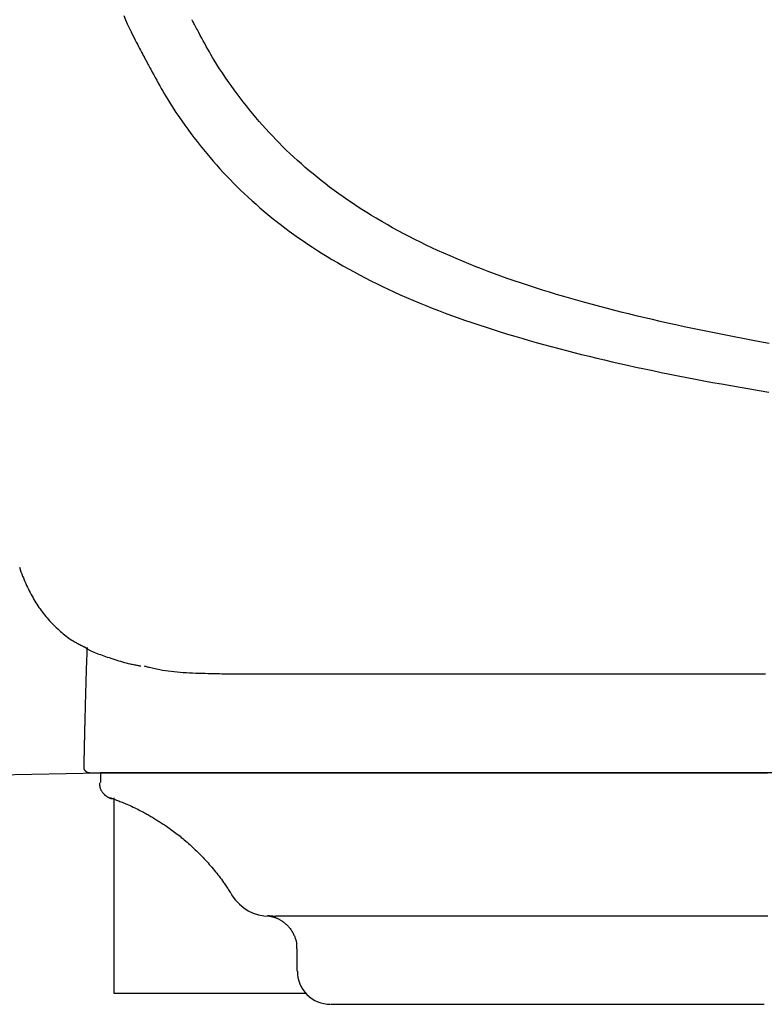
# Model space of a CAD drawing. Extents: x 0 to 2000, y 12 to 2915.
# Drawn here: x 1422 to 1490, y 978 to 1067 of the extents above; entities that cross this region are included whole.
import ezdxf

# ---------------------------------------------------------------- set-up
doc = ezdxf.new("R2010")
doc.units = 0
doc.layers.get('0').update_dxf_attribs({"linetype": 'CONTINUOUS'})
doc.layers.get('DEFPOINTS').update_dxf_attribs({"linetype": 'CONTINUOUS'})
doc.layers.add('便器', color=7, linetype='CONTINUOUS')
doc.layers.add('便座', color=7, linetype='CONTINUOUS')
doc.styles.add('EXCADDIM1', font='monotxt', dxfattribs={"width": 0.84, "bigfont": 'extfont'})
doc.styles.get("Standard").update_dxf_attribs({"font": 'monotxt', "bigfont": 'extfont'})
doc.dimstyles.new('ISO-25', dxfattribs={"dimtxt": 2.5, "dimasz": 2.5, "dimexe": 1.25, "dimexo": 0.625, "dimtad": 1, "dimtxsty": 'STANDARD', "dimcen": 2.5, "dimazin": 3, "dimtfac": 1, "dimtmove": 0, "dimatfit": 3})

# ---------------------------------------------------------------- blocks, each defined once
blk = doc.blocks.new('EX_NORM')
at = {"color": 0, "linetype": 'CONTINUOUS'}
for q in [(-1, 0.1667), (-1, 0), (-1, -0.1667)]:
    blk.add_line((0, 0), q, dxfattribs=at)
blk = doc.blocks.new('*D21')
at = {"layer": 'DEFPOINTS', "color": 0}
for p in [(1823.692, 1604.782), (1422.694, 995.959), (1823.692, 995.959)]:
    blk.add_point(p, dxfattribs=at)
at = {"layer": '便器', "color": 3, "linetype": 'CONTINUOUS'}
for p, q in [((1422.694, 1124.227), (1422.694, 1614.782)), ((1823.692, 1124.227), (1823.692, 1614.782)), ((1452.694, 1604.782), (1793.692, 1604.782))]:
    blk.add_line(p, q, dxfattribs=at)
at = {"layer": '便器', "color": 3, "xscale": 30, "yscale": 30, "zscale": 30, "rotation": 180}
blk.add_blockref('EX_NORM', (1422.694, 1604.782), dxfattribs=at)
at = {"layer": '便器', "color": 3, "xscale": 30, "yscale": 30, "zscale": 30}
blk.add_blockref('EX_NORM', (1823.692, 1604.782), dxfattribs=at)
at = {"layer": '便器', "color": 2, "insert": (1623.193, 1628.282), "char_height": 40, "attachment_point": 5, "style": 'EXCADDIM1'}
blk.add_mtext('400', dxfattribs=at)

msp = doc.modelspace()

# ---------------------------------------------------------------- linework, layer by layer
at = {"layer": '便座', "color": 6, "linetype": 'CONTINUOUS'}
for p, q in [((1404.78, 998.524), (1429.789, 999.001)), ((1429.789, 999.001), (1429.789, 998.124)), ((1431, 996.755), (1431, 980.225)), ((1447.609, 983.05), (1447.609, 981.021)), ((1431, 980.225), (1431, 979.001)), ((1431, 979.001), (1433, 979.001)), ((1433, 979.001), (1448.422, 979.001))]:
    msp.add_line(p, q, dxfattribs=at)
at = {"layer": '便座', "color": 6, "linetype": 'CONTINUOUS', "flags": 128}
for points in [[(1431.909, 1067.74), (1432.067, 1067.372), (1432.228, 1067.006), (1432.394, 1066.644), (1432.563, 1066.285), (1432.735, 1065.929), (1432.836, 1065.727), (1432.937, 1065.527), (1433.037, 1065.331), (1433.137, 1065.138), (1433.235, 1064.951), (1433.33, 1064.77), (1433.423, 1064.597), (1433.511, 1064.431), (1433.595, 1064.275), (1433.674, 1064.13), (1433.747, 1063.996), (1433.763, 1063.966), (1433.779, 1063.937), (1433.793, 1063.909), (1433.807, 1063.884), (1433.82, 1063.86), (1433.831, 1063.84), (1433.841, 1063.822), (1433.849, 1063.807), (1433.855, 1063.796), (1433.858, 1063.79), (1433.86, 1063.787)], [(1490.46, 1037.995), (1489.619, 1038.147), (1488.843, 1038.289), (1488.071, 1038.434), (1487.302, 1038.58), (1486.537, 1038.729), (1485.774, 1038.879), (1485.015, 1039.032), (1484.258, 1039.188), (1483.504, 1039.346), (1482.752, 1039.506), (1482.002, 1039.669), (1481.254, 1039.835), (1480.568, 1039.991), (1479.884, 1040.148), (1479.2, 1040.309), (1478.518, 1040.472), (1477.836, 1040.638), (1477.155, 1040.807), (1476.475, 1040.979), (1475.795, 1041.155), (1475.115, 1041.334), (1474.435, 1041.517), (1473.756, 1041.703), (1473.112, 1041.883), (1472.468, 1042.067), (1471.824, 1042.254), (1471.181, 1042.445), (1470.539, 1042.639), (1469.897, 1042.838), (1469.257, 1043.041), (1468.617, 1043.248), (1467.98, 1043.459), (1467.343, 1043.675), (1466.709, 1043.895), (1466.124, 1044.104), (1465.54, 1044.316), (1464.959, 1044.532), (1464.379, 1044.753), (1463.801, 1044.979), (1463.225, 1045.209), (1462.651, 1045.444), (1462.079, 1045.685), (1461.51, 1045.93), (1460.942, 1046.18), (1460.377, 1046.436), (1459.859, 1046.677), (1459.343, 1046.922), (1458.829, 1047.172), (1458.318, 1047.427), (1457.809, 1047.687), (1457.303, 1047.951), (1456.8, 1048.221), (1456.3, 1048.495), (1455.803, 1048.774), (1455.31, 1049.058), (1454.821, 1049.347), (1454.383, 1049.612), (1453.948, 1049.88), (1453.516, 1050.153), (1453.088, 1050.43), (1452.662, 1050.712), (1452.241, 1050.998), (1451.822, 1051.288), (1451.407, 1051.582), (1450.995, 1051.882), (1450.587, 1052.185), (1450.183, 1052.494), (1449.814, 1052.781), (1449.448, 1053.073), (1449.086, 1053.368), (1448.727, 1053.668), (1448.371, 1053.971), (1448.019, 1054.278), (1447.67, 1054.589), (1447.325, 1054.905), (1446.983, 1055.224), (1446.645, 1055.546), (1446.312, 1055.873), (1446.001, 1056.184), (1445.694, 1056.499), (1445.39, 1056.818), (1445.088, 1057.141), (1444.789, 1057.469), (1444.491, 1057.802), (1444.196, 1058.14), (1443.902, 1058.484), (1443.61, 1058.834), (1443.318, 1059.19), (1443.027, 1059.553), (1442.746, 1059.912), (1442.466, 1060.276), (1442.187, 1060.645), (1441.912, 1061.019), (1441.639, 1061.396), (1441.371, 1061.776), (1441.108, 1062.159), (1440.85, 1062.543), (1440.599, 1062.928), (1440.355, 1063.312), (1440.119, 1063.696), (1439.968, 1063.948), (1439.82, 1064.2), (1439.675, 1064.451), (1439.533, 1064.702), (1439.394, 1064.953), (1439.256, 1065.203), (1439.12, 1065.453), (1438.986, 1065.703), (1438.852, 1065.953), (1438.719, 1066.203), (1438.586, 1066.453), (1438.519, 1066.578), (1438.454, 1066.701), (1438.391, 1066.82), (1438.331, 1066.933), (1438.276, 1067.037), (1438.226, 1067.131), (1438.182, 1067.213), (1438.147, 1067.28), (1438.12, 1067.331), (1438.103, 1067.363), (1438.097, 1067.374)], [(1433.86, 1063.787), (1433.866, 1063.776), (1433.883, 1063.745), (1433.91, 1063.695), (1433.945, 1063.628), (1433.989, 1063.547), (1434.039, 1063.454), (1434.095, 1063.35), (1434.155, 1063.238), (1434.219, 1063.12), (1434.285, 1062.998), (1434.351, 1062.874), (1434.486, 1062.624), (1434.62, 1062.375), (1434.756, 1062.126), (1434.892, 1061.876), (1435.029, 1061.627), (1435.168, 1061.377), (1435.309, 1061.127), (1435.452, 1060.877), (1435.598, 1060.626), (1435.747, 1060.375), (1435.9, 1060.123), (1436.139, 1059.738), (1436.386, 1059.352), (1436.64, 1058.965), (1436.901, 1058.58), (1437.167, 1058.195), (1437.439, 1057.813), (1437.714, 1057.434), (1437.993, 1057.058), (1438.274, 1056.687), (1438.557, 1056.32), (1438.841, 1055.96), (1439.137, 1055.592), (1439.433, 1055.232), (1439.73, 1054.878), (1440.028, 1054.529), (1440.327, 1054.187), (1440.629, 1053.85), (1440.933, 1053.518), (1441.239, 1053.19), (1441.547, 1052.867), (1441.859, 1052.549), (1442.173, 1052.234), (1442.512, 1051.902), (1442.854, 1051.575), (1443.2, 1051.251), (1443.55, 1050.932), (1443.904, 1050.616), (1444.261, 1050.305), (1444.621, 1049.997), (1444.985, 1049.693), (1445.352, 1049.394), (1445.723, 1049.098), (1446.096, 1048.806), (1446.506, 1048.494), (1446.92, 1048.186), (1447.337, 1047.882), (1447.757, 1047.584), (1448.181, 1047.289), (1448.608, 1047), (1449.039, 1046.714), (1449.473, 1046.433), (1449.91, 1046.157), (1450.35, 1045.884), (1450.794, 1045.616), (1451.289, 1045.323), (1451.789, 1045.035), (1452.291, 1044.753), (1452.797, 1044.475), (1453.307, 1044.203), (1453.819, 1043.935), (1454.334, 1043.672), (1454.851, 1043.414), (1455.372, 1043.162), (1455.894, 1042.914), (1456.419, 1042.671), (1456.991, 1042.412), (1457.566, 1042.159), (1458.144, 1041.911), (1458.723, 1041.668), (1459.305, 1041.431), (1459.888, 1041.199), (1460.474, 1040.971), (1461.062, 1040.749), (1461.652, 1040.53), (1462.243, 1040.317), (1462.837, 1040.107), (1463.481, 1039.885), (1464.126, 1039.668), (1464.774, 1039.455), (1465.423, 1039.246), (1466.073, 1039.042), (1466.725, 1038.842), (1467.377, 1038.646), (1468.03, 1038.454), (1468.683, 1038.265), (1469.337, 1038.081), (1469.991, 1037.899), (1470.682, 1037.711), (1471.374, 1037.527), (1472.065, 1037.346), (1472.757, 1037.169), (1473.449, 1036.995), (1474.142, 1036.825), (1474.835, 1036.657), (1475.53, 1036.492), (1476.225, 1036.33), (1476.921, 1036.171), (1477.619, 1036.015), (1478.38, 1035.847), (1479.143, 1035.683), (1479.908, 1035.521), (1480.675, 1035.362), (1481.445, 1035.205), (1482.218, 1035.051), (1482.993, 1034.899), (1483.772, 1034.749), (1484.553, 1034.601), (1485.339, 1034.456), (1486.128, 1034.312), (1486.984, 1034.159), (1487.843, 1034.008), (1488.705, 1033.86), (1489.568, 1033.714), (1490.433, 1033.57)], [(1422.436, 1017.67), (1422.506, 1017.469), (1422.577, 1017.271), (1422.651, 1017.074), (1422.727, 1016.878), (1422.796, 1016.706), (1422.866, 1016.535), (1422.939, 1016.365), (1423.013, 1016.196), (1423.089, 1016.028), (1423.167, 1015.861), (1423.247, 1015.695), (1423.329, 1015.53), (1423.413, 1015.366), (1423.499, 1015.204), (1423.588, 1015.042), (1423.671, 1014.895), (1423.755, 1014.748), (1423.842, 1014.603), (1423.931, 1014.458), (1424.022, 1014.315), (1424.115, 1014.172), (1424.21, 1014.031), (1424.308, 1013.891), (1424.407, 1013.752), (1424.51, 1013.614), (1424.615, 1013.477), (1424.72, 1013.343), (1424.828, 1013.211), (1424.939, 1013.08), (1425.052, 1012.95), (1425.167, 1012.821), (1425.285, 1012.693), (1425.406, 1012.566), (1425.529, 1012.441), (1425.654, 1012.316), (1425.782, 1012.192), (1425.913, 1012.07), (1426.033, 1011.961), (1426.155, 1011.853), (1426.279, 1011.746), (1426.404, 1011.641), (1426.531, 1011.538), (1426.66, 1011.438), (1426.79, 1011.34), (1426.921, 1011.245), (1427.053, 1011.153), (1427.186, 1011.065), (1427.32, 1010.981), (1427.405, 1010.929), (1427.491, 1010.879), (1427.576, 1010.831), (1427.661, 1010.784), (1427.746, 1010.738), (1427.831, 1010.694), (1427.915, 1010.65), (1427.998, 1010.608), (1428.081, 1010.566), (1428.162, 1010.525), (1428.242, 1010.485), (1428.275, 1010.469), (1428.308, 1010.453), (1428.339, 1010.437), (1428.368, 1010.423), (1428.395, 1010.409), (1428.419, 1010.397), (1428.44, 1010.387), (1428.458, 1010.378), (1428.47, 1010.372), (1428.479, 1010.368), (1428.481, 1010.366)], [(1428.435, 1005.209), (1428.436, 1005.222), (1428.437, 1005.26), (1428.438, 1005.319), (1428.44, 1005.399), (1428.443, 1005.495), (1428.446, 1005.605), (1428.449, 1005.726), (1428.452, 1005.856), (1428.456, 1005.993), (1428.46, 1006.133), (1428.463, 1006.274), (1428.468, 1006.461), (1428.473, 1006.645), (1428.478, 1006.827), (1428.483, 1007.008), (1428.488, 1007.188), (1428.493, 1007.368), (1428.499, 1007.549), (1428.504, 1007.73), (1428.51, 1007.914), (1428.516, 1008.099), (1428.522, 1008.287), (1428.529, 1008.478), (1428.536, 1008.671), (1428.544, 1008.864), (1428.551, 1009.054), (1428.558, 1009.241), (1428.566, 1009.422), (1428.573, 1009.596), (1428.579, 1009.76), (1428.586, 1009.914), (1428.592, 1010.054), (1428.597, 1010.18), (1428.598, 1010.209), (1428.599, 1010.237), (1428.6, 1010.263), (1428.601, 1010.288), (1428.602, 1010.31), (1428.603, 1010.329), (1428.604, 1010.346), (1428.604, 1010.359), (1428.605, 1010.369), (1428.605, 1010.375), (1428.605, 1010.377)], [(1428.473, 1010.34), (1428.473, 1010.34), (1428.473, 1010.34), (1428.473, 1010.34), (1428.473, 1010.34), (1428.473, 1010.34), (1428.473, 1010.34), (1428.474, 1010.34), (1428.474, 1010.34), (1428.474, 1010.34), (1428.474, 1010.339), (1428.474, 1010.339), (1428.486, 1010.333), (1428.505, 1010.322), (1428.532, 1010.307), (1428.566, 1010.288), (1428.605, 1010.266), (1428.65, 1010.242), (1428.7, 1010.215), (1428.753, 1010.187), (1428.809, 1010.158), (1428.868, 1010.128), (1428.929, 1010.098), (1429.062, 1010.036), (1429.199, 1009.974), (1429.34, 1009.915), (1429.485, 1009.856), (1429.634, 1009.798), (1429.785, 1009.742), (1429.938, 1009.686), (1430.094, 1009.631), (1430.251, 1009.576), (1430.409, 1009.522), (1430.568, 1009.469), (1430.742, 1009.41), (1430.916, 1009.353), (1431.091, 1009.296), (1431.265, 1009.241), (1431.439, 1009.186), (1431.613, 1009.134), (1431.786, 1009.083), (1431.959, 1009.035), (1432.13, 1008.989), (1432.301, 1008.946), (1432.471, 1008.905), (1432.574, 1008.882), (1432.675, 1008.861), (1432.775, 1008.84), (1432.871, 1008.821), (1432.964, 1008.803), (1433.052, 1008.787), (1433.135, 1008.772), (1433.211, 1008.758), (1433.281, 1008.746), (1433.342, 1008.736), (1433.395, 1008.727), (1433.402, 1008.726), (1433.41, 1008.725), (1433.417, 1008.723), (1433.423, 1008.722), (1433.429, 1008.721), (1433.434, 1008.721), (1433.438, 1008.72), (1433.442, 1008.719), (1433.445, 1008.719), (1433.446, 1008.718), (1433.447, 1008.718)], [(1433.789, 1008.71), (1433.79, 1008.709), (1433.793, 1008.709), (1433.797, 1008.708), (1433.803, 1008.706), (1433.81, 1008.704), (1433.818, 1008.702), (1433.828, 1008.699), (1433.838, 1008.697), (1433.849, 1008.694), (1433.861, 1008.69), (1433.874, 1008.687), (1433.951, 1008.667), (1434.039, 1008.643), (1434.137, 1008.618), (1434.244, 1008.59), (1434.359, 1008.561), (1434.482, 1008.532), (1434.61, 1008.501), (1434.744, 1008.47), (1434.883, 1008.44), (1435.025, 1008.411), (1435.169, 1008.382), (1435.422, 1008.337), (1435.679, 1008.297), (1435.94, 1008.26), (1436.205, 1008.228), (1436.474, 1008.199), (1436.746, 1008.174), (1437.022, 1008.151), (1437.301, 1008.131), (1437.583, 1008.114), (1437.867, 1008.098), (1438.155, 1008.085), (1438.439, 1008.073), (1438.724, 1008.062), (1439.007, 1008.053), (1439.288, 1008.045), (1439.564, 1008.037), (1439.834, 1008.031), (1440.096, 1008.025), (1440.348, 1008.02), (1440.588, 1008.016), (1440.816, 1008.012), (1441.028, 1008.009), (1441.095, 1008.008), (1441.159, 1008.007), (1441.22, 1008.006), (1441.276, 1008.005), (1441.328, 1008.004), (1441.374, 1008.003), (1441.413, 1008.003), (1441.445, 1008.002), (1441.469, 1008.002), (1441.484, 1008.001), (1441.489, 1008.001)], [(1441.489, 1008.001), (1441.502, 1008.001), (1441.538, 1008.001), (1441.596, 1008.001), (1441.673, 1008.001), (1441.767, 1008.001), (1441.874, 1008.001), (1441.993, 1008.001), (1442.121, 1008.001), (1442.256, 1008.001), (1442.395, 1008.001), (1442.536, 1008.001), (1442.816, 1008.001), (1443.094, 1008.001), (1443.371, 1008.001), (1443.646, 1008.001), (1443.92, 1008.001), (1444.194, 1008.001), (1444.469, 1008.001), (1444.745, 1008.001), (1445.022, 1008.001), (1445.301, 1008.001), (1445.584, 1008.001), (1446.091, 1008.001), (1446.608, 1008.001), (1447.132, 1008.001), (1447.662, 1008.001), (1448.198, 1008.001), (1448.737, 1008.001), (1449.278, 1008.001), (1449.82, 1008.001), (1450.361, 1008.001), (1450.901, 1008.001), (1451.437, 1008.001), (1452.069, 1008.001), (1452.696, 1008.001), (1453.317, 1008.001), (1453.934, 1008.001), (1454.547, 1008.001), (1455.156, 1008.001), (1455.763, 1008.001), (1456.368, 1008.001), (1456.971, 1008.001), (1457.574, 1008.001), (1458.177, 1008.001), (1458.905, 1008.001), (1459.634, 1008.001), (1460.365, 1008.001), (1461.096, 1008.001), (1461.828, 1008.001), (1462.561, 1008.001), (1463.295, 1008.001), (1464.031, 1008.001), (1464.767, 1008.001), (1465.505, 1008.001), (1466.245, 1008.001), (1467.131, 1008.001), (1468.019, 1008.001), (1468.908, 1008.001), (1469.8, 1008.001), (1470.693, 1008.001), (1471.588, 1008.001), (1472.485, 1008.001), (1473.383, 1008.001), (1474.282, 1008.001), (1475.182, 1008.001), (1476.084, 1008.001), (1477.085, 1008.001), (1478.088, 1008.001), (1479.091, 1008.001), (1480.095, 1008.001), (1481.099, 1008.001), (1482.102, 1008.001), (1483.106, 1008.001), (1484.108, 1008.001), (1485.11, 1008.001), (1486.111, 1008.001), (1487.11, 1008.001), (1488.119, 1008.001), (1489.126, 1008.001), (1490.131, 1008.001)], [(1428.357, 1002.016), (1428.357, 1002.02), (1428.358, 1002.032), (1428.358, 1002.052), (1428.359, 1002.078), (1428.36, 1002.11), (1428.36, 1002.147), (1428.361, 1002.189), (1428.362, 1002.234), (1428.363, 1002.281), (1428.365, 1002.331), (1428.366, 1002.382), (1428.368, 1002.487), (1428.371, 1002.593), (1428.373, 1002.701), (1428.376, 1002.811), (1428.378, 1002.923), (1428.381, 1003.036), (1428.384, 1003.15), (1428.386, 1003.264), (1428.389, 1003.38), (1428.392, 1003.496), (1428.395, 1003.612), (1428.398, 1003.728), (1428.401, 1003.844), (1428.403, 1003.959), (1428.406, 1004.074), (1428.409, 1004.188), (1428.412, 1004.301), (1428.415, 1004.412), (1428.418, 1004.523), (1428.42, 1004.631), (1428.423, 1004.737), (1428.426, 1004.842), (1428.427, 1004.893), (1428.429, 1004.943), (1428.43, 1004.991), (1428.431, 1005.036), (1428.432, 1005.077), (1428.433, 1005.114), (1428.434, 1005.146), (1428.434, 1005.172), (1428.435, 1005.192), (1428.435, 1005.204), (1428.435, 1005.209)], [(1428.304, 999.51), (1428.304, 999.511), (1428.304, 999.512), (1428.304, 999.514), (1428.304, 999.516), (1428.304, 999.519), (1428.304, 999.522), (1428.304, 999.526), (1428.304, 999.53), (1428.304, 999.534), (1428.304, 999.537), (1428.305, 999.541), (1428.305, 999.548), (1428.305, 999.554), (1428.305, 999.56), (1428.305, 999.565), (1428.305, 999.569), (1428.306, 999.573), (1428.306, 999.577), (1428.306, 999.581), (1428.306, 999.585), (1428.306, 999.588), (1428.306, 999.592), (1428.307, 999.634), (1428.308, 999.689), (1428.31, 999.757), (1428.312, 999.836), (1428.313, 999.923), (1428.315, 1000.018), (1428.317, 1000.119), (1428.32, 1000.223), (1428.322, 1000.33), (1428.324, 1000.438), (1428.326, 1000.544), (1428.328, 1000.644), (1428.33, 1000.741), (1428.332, 1000.836), (1428.334, 1000.93), (1428.336, 1001.023), (1428.338, 1001.115), (1428.34, 1001.206), (1428.342, 1001.296), (1428.344, 1001.387), (1428.346, 1001.477), (1428.348, 1001.568), (1428.349, 1001.629), (1428.35, 1001.688), (1428.352, 1001.746), (1428.353, 1001.8), (1428.354, 1001.851), (1428.355, 1001.897), (1428.356, 1001.937), (1428.356, 1001.97), (1428.357, 1001.995), (1428.357, 1002.01), (1428.357, 1002.016)], [(1428.804, 999.001), (1428.803, 999.001), (1428.801, 999.002), (1428.799, 999.002), (1428.795, 999.002), (1428.791, 999.003), (1428.786, 999.003), (1428.78, 999.004), (1428.774, 999.005), (1428.768, 999.005), (1428.761, 999.006), (1428.755, 999.007), (1428.745, 999.008), (1428.736, 999.009), (1428.726, 999.01), (1428.717, 999.011), (1428.708, 999.012), (1428.698, 999.014), (1428.689, 999.015), (1428.68, 999.017), (1428.671, 999.019), (1428.662, 999.021), (1428.653, 999.024), (1428.641, 999.028), (1428.628, 999.032), (1428.616, 999.037), (1428.604, 999.043), (1428.591, 999.048), (1428.579, 999.055), (1428.568, 999.061), (1428.556, 999.068), (1428.545, 999.074), (1428.534, 999.081), (1428.523, 999.088), (1428.515, 999.094), (1428.507, 999.099), (1428.5, 999.105), (1428.493, 999.11), (1428.485, 999.116), (1428.479, 999.121), (1428.472, 999.127), (1428.465, 999.133), (1428.459, 999.139), (1428.453, 999.145), (1428.447, 999.151), (1428.441, 999.157), (1428.435, 999.163), (1428.429, 999.17), (1428.423, 999.176), (1428.418, 999.183), (1428.412, 999.19), (1428.407, 999.197), (1428.402, 999.205), (1428.396, 999.212), (1428.391, 999.22), (1428.386, 999.228), (1428.379, 999.239), (1428.372, 999.25), (1428.365, 999.261), (1428.359, 999.273), (1428.353, 999.285), (1428.347, 999.297), (1428.341, 999.309), (1428.336, 999.322), (1428.332, 999.334), (1428.327, 999.347), (1428.323, 999.359), (1428.321, 999.368), (1428.319, 999.377), (1428.317, 999.387), (1428.316, 999.396), (1428.314, 999.405), (1428.313, 999.414), (1428.312, 999.423), (1428.311, 999.433), (1428.31, 999.442), (1428.309, 999.452), (1428.308, 999.461), (1428.307, 999.468), (1428.307, 999.474), (1428.306, 999.481), (1428.306, 999.486), (1428.305, 999.492), (1428.305, 999.497), (1428.304, 999.501), (1428.304, 999.505), (1428.304, 999.508), (1428.304, 999.509), (1428.304, 999.51)], [(1428.804, 999.001), (1428.804, 999.001), (1428.804, 999.001), (1428.804, 999.001), (1428.804, 999.001), (1428.804, 999.001), (1428.804, 999.001), (1428.804, 999.001), (1428.804, 999.001), (1428.804, 999.001), (1428.804, 999.001), (1428.804, 999.001), (1428.804, 999.001), (1428.804, 999.001), (1428.804, 999.001), (1428.804, 999.001), (1428.804, 999.001), (1428.805, 999.001), (1428.805, 999.001), (1428.805, 999.001), (1428.805, 999.001), (1428.805, 999.001), (1428.805, 999.001), (1428.808, 999.001), (1428.815, 999.001), (1428.827, 999.001), (1428.842, 999.001), (1428.861, 999.001), (1428.882, 999.001), (1428.905, 999.001), (1428.931, 999.001), (1428.958, 999.001), (1428.985, 999.001), (1429.014, 999.001), (1429.085, 999.001), (1429.158, 999.001), (1429.231, 999.001), (1429.304, 999.001), (1429.378, 999.001), (1429.453, 999.001), (1429.528, 999.001), (1429.603, 999.001), (1429.679, 999.001), (1429.756, 999.001), (1429.832, 999.001), (1429.974, 999.001), (1430.118, 999.001), (1430.262, 999.001), (1430.406, 999.001), (1430.552, 999.001), (1430.698, 999.001), (1430.845, 999.001), (1430.993, 999.001), (1431.141, 999.001), (1431.29, 999.001), (1431.439, 999.001), (1431.67, 999.001), (1431.902, 999.001), (1432.135, 999.001), (1432.369, 999.001), (1432.603, 999.001), (1432.839, 999.001), (1433.075, 999.001), (1433.312, 999.001), (1433.55, 999.001), (1433.788, 999.001), (1434.026, 999.001), (1434.332, 999.001), (1434.639, 999.001), (1434.946, 999.001), (1435.254, 999.001), (1435.562, 999.001), (1435.87, 999.001), (1436.178, 999.001), (1436.486, 999.001), (1436.794, 999.001), (1437.101, 999.001), (1437.409, 999.001), (1437.751, 999.001), (1438.092, 999.001), (1438.432, 999.001), (1438.772, 999.001), (1439.111, 999.001), (1439.448, 999.001), (1439.784, 999.001), (1440.118, 999.001), (1440.451, 999.001), (1440.782, 999.001), (1441.11, 999.001), (1441.441, 999.001), (1441.771, 999.001), (1442.098, 999.001), (1442.424, 999.001), (1442.749, 999.001), (1443.073, 999.001), (1443.397, 999.001), (1443.72, 999.001), (1444.043, 999.001), (1444.367, 999.001), (1444.691, 999.001), (1445.073, 999.001), (1445.456, 999.001), (1445.84, 999.001), (1446.225, 999.001), (1446.611, 999.001), (1446.998, 999.001), (1447.386, 999.001), (1447.774, 999.001), (1448.163, 999.001), (1448.552, 999.001), (1448.941, 999.001), (1449.407, 999.001), (1449.873, 999.001), (1450.339, 999.001), (1450.807, 999.001), (1451.275, 999.001), (1451.743, 999.001), (1452.213, 999.001), (1452.684, 999.001), (1453.156, 999.001), (1453.629, 999.001), (1454.104, 999.001), (1454.676, 999.001), (1455.25, 999.001), (1455.826, 999.001), (1456.403, 999.001), (1456.981, 999.001), (1457.56, 999.001), (1458.14, 999.001), (1458.72, 999.001), (1459.3, 999.001), (1459.879, 999.001), (1460.458, 999.001), (1461.081, 999.001), (1461.702, 999.001), (1462.323, 999.001), (1462.943, 999.001), (1463.563, 999.001), (1464.181, 999.001), (1464.8, 999.001), (1465.418, 999.001), (1466.036, 999.001), (1466.653, 999.001), (1467.271, 999.001), (1467.914, 999.001), (1468.557, 999.001), (1469.199, 999.001), (1469.841, 999.001), (1470.482, 999.001), (1471.122, 999.001), (1471.761, 999.001), (1472.398, 999.001), (1473.033, 999.001), (1473.666, 999.001), (1474.297, 999.001), (1474.925, 999.001), (1475.552, 999.001), (1476.176, 999.001), (1476.8, 999.001), (1477.422, 999.001), (1478.043, 999.001), (1478.665, 999.001), (1479.286, 999.001), (1479.908, 999.001), (1480.531, 999.001), (1481.156, 999.001), (1481.844, 999.001), (1482.534, 999.001), (1483.227, 999.001), (1483.92, 999.001), (1484.616, 999.001), (1485.312, 999.001), (1486.009, 999.001), (1486.707, 999.001), (1487.406, 999.001), (1488.105, 999.001), (1488.804, 999.001), (1489.568, 999.001), (1490.331, 999.001)], [(1490.742, 999.001), (1489.832, 999.001), (1488.922, 999.001), (1488.013, 999.001), (1487.186, 999.001), (1486.358, 999.001), (1485.531, 999.001), (1484.703, 999.001), (1483.876, 999.001), (1483.049, 999.001), (1482.221, 999.001), (1481.394, 999.001), (1480.567, 999.001), (1479.74, 999.001), (1478.913, 999.001), (1478.171, 999.001), (1477.43, 999.001), (1476.689, 999.001), (1475.949, 999.001), (1475.208, 999.001), (1474.468, 999.001), (1473.728, 999.001), (1472.988, 999.001), (1472.249, 999.001), (1471.51, 999.001), (1470.771, 999.001), (1470.12, 999.001), (1469.47, 999.001), (1468.819, 999.001), (1468.169, 999.001), (1467.519, 999.001), (1466.869, 999.001), (1466.22, 999.001), (1465.57, 999.001), (1464.92, 999.001), (1464.271, 999.001), (1463.621, 999.001), (1463.047, 999.001), (1462.473, 999.001), (1461.898, 999.001), (1461.324, 999.001), (1460.749, 999.001), (1460.174, 999.001), (1459.599, 999.001), (1459.023, 999.001), (1458.447, 999.001), (1457.87, 999.001), (1457.293, 999.001), (1456.786, 999.001), (1456.278, 999.001), (1455.771, 999.001), (1455.263, 999.001), (1454.755, 999.001), (1454.247, 999.001), (1453.739, 999.001), (1453.232, 999.001), (1452.725, 999.001), (1452.219, 999.001), (1451.713, 999.001), (1451.285, 999.001), (1450.858, 999.001), (1450.431, 999.001), (1450.005, 999.001), (1449.579, 999.001), (1449.153, 999.001), (1448.728, 999.001), (1448.304, 999.001), (1447.879, 999.001), (1447.456, 999.001), (1447.032, 999.001), (1446.673, 999.001), (1446.315, 999.001), (1445.957, 999.001), (1445.598, 999.001), (1445.24, 999.001), (1444.881, 999.001), (1444.522, 999.001), (1444.162, 999.001), (1443.802, 999.001), (1443.441, 999.001), (1443.079, 999.001), (1442.763, 999.001), (1442.445, 999.001), (1442.127, 999.001), (1441.809, 999.001), (1441.491, 999.001), (1441.172, 999.001), (1440.853, 999.001), (1440.534, 999.001), (1440.215, 999.001), (1439.896, 999.001), (1439.577, 999.001), (1439.312, 999.001), (1439.046, 999.001), (1438.781, 999.001), (1438.517, 999.001), (1438.252, 999.001), (1437.988, 999.001), (1437.725, 999.001), (1437.462, 999.001), (1437.199, 999.001), (1436.938, 999.001), (1436.676, 999.001), (1436.466, 999.001), (1436.256, 999.001), (1436.046, 999.001), (1435.836, 999.001), (1435.625, 999.001), (1435.415, 999.001), (1435.203, 999.001), (1434.991, 999.001), (1434.778, 999.001), (1434.564, 999.001), (1434.349, 999.001), (1434.166, 999.001), (1433.981, 999.001), (1433.797, 999.001), (1433.612, 999.001), (1433.427, 999.001), (1433.242, 999.001), (1433.057, 999.001), (1432.873, 999.001), (1432.69, 999.001), (1432.508, 999.001), (1432.327, 999.001), (1432.2, 999.001), (1432.075, 999.001), (1431.95, 999.001), (1431.824, 999.001), (1431.699, 999.001), (1431.574, 999.001), (1431.448, 999.001), (1431.321, 999.001), (1431.193, 999.001), (1431.064, 999.001), (1430.934, 999.001), (1430.843, 999.001), (1430.751, 999.001), (1430.66, 999.001), (1430.569, 999.001), (1430.479, 999.001), (1430.39, 999.001), (1430.303, 999.001), (1430.218, 999.001), (1430.135, 999.001), (1430.056, 999.001), (1429.979, 999.001), (1429.954, 999.001), (1429.929, 999.001), (1429.905, 999.001), (1429.884, 999.001), (1429.864, 999.001), (1429.846, 999.001), (1429.831, 999.001), (1429.819, 999.001), (1429.811, 999.001), (1429.807, 999.001), (1429.806, 999.001), (1429.806, 999.001), (1429.807, 999.001), (1429.807, 999.001), (1429.807, 999.001), (1429.807, 999.001), (1429.807, 999.001), (1429.807, 999.001), (1429.808, 999.001), (1429.808, 999.001), (1429.809, 999.001), (1429.809, 999.001), (1429.809, 999.001), (1429.809, 999.001), (1429.81, 999.001), (1429.81, 999.001), (1429.81, 999.001), (1429.81, 999.001), (1429.81, 999.001), (1429.81, 999.001), (1429.81, 999.001), (1429.81, 999.001), (1429.811, 999.001)], [(1429.688, 998.107), (1429.688, 998.106), (1429.689, 998.101), (1429.69, 998.093), (1429.691, 998.083), (1429.692, 998.071), (1429.694, 998.057), (1429.695, 998.042), (1429.697, 998.025), (1429.699, 998.007), (1429.701, 997.989), (1429.703, 997.97), (1429.707, 997.936), (1429.711, 997.901), (1429.715, 997.866), (1429.72, 997.831), (1429.725, 997.797), (1429.731, 997.762), (1429.738, 997.728), (1429.745, 997.693), (1429.754, 997.659), (1429.764, 997.625), (1429.775, 997.59), (1429.793, 997.544), (1429.813, 997.498), (1429.835, 997.453), (1429.86, 997.408), (1429.886, 997.364), (1429.914, 997.32), (1429.943, 997.278), (1429.974, 997.237), (1430.005, 997.197), (1430.037, 997.159), (1430.07, 997.122), (1430.094, 997.095), (1430.119, 997.069), (1430.144, 997.045), (1430.17, 997.021), (1430.195, 996.998), (1430.221, 996.975), (1430.248, 996.954), (1430.274, 996.933), (1430.301, 996.913), (1430.329, 996.893), (1430.357, 996.874), (1430.378, 996.861), (1430.399, 996.847), (1430.421, 996.834), (1430.443, 996.822), (1430.465, 996.809), (1430.487, 996.798), (1430.509, 996.786), (1430.532, 996.775), (1430.555, 996.764), (1430.578, 996.753), (1430.602, 996.743), (1430.616, 996.737), (1430.63, 996.732), (1430.644, 996.726), (1430.658, 996.721), (1430.672, 996.716), (1430.686, 996.711), (1430.699, 996.706), (1430.712, 996.702), (1430.725, 996.698), (1430.737, 996.694), (1430.748, 996.691), (1430.752, 996.69), (1430.755, 996.689), (1430.759, 996.688), (1430.762, 996.687), (1430.766, 996.687), (1430.769, 996.686), (1430.773, 996.685), (1430.776, 996.684), (1430.78, 996.683), (1430.784, 996.682), (1430.788, 996.681), (1430.79, 996.681), (1430.792, 996.68), (1430.794, 996.68), (1430.796, 996.679), (1430.797, 996.679), (1430.799, 996.678), (1430.8, 996.678), (1430.801, 996.678), (1430.802, 996.678), (1430.803, 996.678), (1430.803, 996.678)], [(1430.661, 996.753), (1430.665, 996.752), (1430.678, 996.747), (1430.698, 996.739), (1430.725, 996.73), (1430.757, 996.717), (1430.795, 996.704), (1430.836, 996.688), (1430.882, 996.671), (1430.929, 996.654), (1430.979, 996.635), (1431.03, 996.616), (1431.132, 996.578), (1431.235, 996.54), (1431.338, 996.501), (1431.443, 996.462), (1431.548, 996.422), (1431.653, 996.381), (1431.76, 996.34), (1431.866, 996.297), (1431.973, 996.254), (1432.081, 996.209), (1432.189, 996.164), (1432.33, 996.102), (1432.472, 996.039), (1432.614, 995.974), (1432.754, 995.908), (1432.894, 995.84), (1433.033, 995.772), (1433.17, 995.704), (1433.305, 995.635), (1433.438, 995.567), (1433.567, 995.499), (1433.694, 995.431), (1433.794, 995.377), (1433.893, 995.324), (1433.989, 995.271), (1434.083, 995.218), (1434.177, 995.165), (1434.269, 995.112), (1434.36, 995.06), (1434.45, 995.007), (1434.54, 994.954), (1434.629, 994.901), (1434.718, 994.847), (1434.814, 994.789), (1434.911, 994.729), (1435.007, 994.67), (1435.104, 994.609), (1435.2, 994.548), (1435.298, 994.485), (1435.395, 994.422), (1435.492, 994.358), (1435.59, 994.293), (1435.688, 994.227), (1435.786, 994.16), (1435.908, 994.076), (1436.031, 993.99), (1436.153, 993.903), (1436.276, 993.814), (1436.398, 993.724), (1436.521, 993.632), (1436.643, 993.539), (1436.765, 993.445), (1436.887, 993.35), (1437.008, 993.254), (1437.128, 993.157), (1437.259, 993.049), (1437.389, 992.941), (1437.518, 992.831), (1437.646, 992.72), (1437.774, 992.608), (1437.9, 992.496), (1438.025, 992.382), (1438.148, 992.268), (1438.271, 992.153), (1438.393, 992.037), (1438.513, 991.921), (1438.631, 991.804), (1438.748, 991.687), (1438.865, 991.569), (1438.98, 991.45), (1439.095, 991.329), (1439.209, 991.208), (1439.323, 991.084), (1439.437, 990.959), (1439.55, 990.833), (1439.664, 990.704), (1439.777, 990.573), (1439.89, 990.441), (1440.002, 990.308), (1440.114, 990.173), (1440.226, 990.036), (1440.336, 989.899), (1440.445, 989.761), (1440.553, 989.622), (1440.658, 989.484), (1440.761, 989.346), (1440.862, 989.208), (1440.959, 989.071), (1441.02, 988.984), (1441.079, 988.898), (1441.137, 988.812), (1441.195, 988.726), (1441.252, 988.64), (1441.308, 988.555), (1441.363, 988.469), (1441.419, 988.383), (1441.474, 988.297), (1441.53, 988.21), (1441.585, 988.124), (1441.614, 988.079), (1441.642, 988.035), (1441.669, 987.992), (1441.695, 987.951), (1441.719, 987.913), (1441.741, 987.88), (1441.76, 987.85), (1441.775, 987.826), (1441.787, 987.807), (1441.794, 987.796), (1441.797, 987.792)], [(1445.121, 986.023), (1445.12, 986.023), (1445.12, 986.023), (1445.12, 986.023), (1445.119, 986.023), (1445.119, 986.023), (1445.118, 986.023), (1445.117, 986.023), (1445.116, 986.023), (1445.115, 986.023), (1445.114, 986.023), (1445.112, 986.023), (1445.102, 986.024), (1445.089, 986.025), (1445.074, 986.026), (1445.057, 986.027), (1445.04, 986.028), (1445.023, 986.029), (1445.007, 986.03), (1444.991, 986.032), (1444.978, 986.033), (1444.967, 986.034), (1444.96, 986.035), (1444.958, 986.035), (1444.956, 986.036), (1444.956, 986.036), (1444.956, 986.036), (1444.958, 986.036), (1444.96, 986.037), (1444.963, 986.037), (1444.966, 986.037), (1444.971, 986.037), (1444.975, 986.037), (1444.98, 986.037), (1445.008, 986.037), (1445.043, 986.036), (1445.083, 986.034), (1445.128, 986.032), (1445.177, 986.03), (1445.229, 986.027), (1445.283, 986.025), (1445.338, 986.022), (1445.393, 986.019), (1445.447, 986.016), (1445.499, 986.013), (1445.527, 986.011), (1445.554, 986.009), (1445.58, 986.008), (1445.604, 986.006), (1445.626, 986.005), (1445.645, 986.004), (1445.662, 986.003), (1445.675, 986.002), (1445.685, 986.002), (1445.691, 986.001), (1445.693, 986.001)], [(1445.121, 986.018), (1445.12, 986.018), (1445.12, 986.018), (1445.12, 986.018), (1445.119, 986.018), (1445.119, 986.018), (1445.118, 986.018), (1445.117, 986.018), (1445.116, 986.018), (1445.115, 986.019), (1445.114, 986.019), (1445.113, 986.019), (1445.109, 986.019), (1445.104, 986.02), (1445.1, 986.02), (1445.095, 986.02), (1445.091, 986.021), (1445.086, 986.021), (1445.082, 986.022), (1445.078, 986.022), (1445.075, 986.022), (1445.072, 986.023), (1445.071, 986.023), (1445.07, 986.023), (1445.07, 986.023), (1445.07, 986.023), (1445.07, 986.023), (1445.071, 986.023), (1445.071, 986.023), (1445.072, 986.023), (1445.073, 986.023), (1445.074, 986.023), (1445.075, 986.023), (1445.077, 986.022), (1445.083, 986.022), (1445.09, 986.021), (1445.098, 986.02), (1445.107, 986.018), (1445.116, 986.017), (1445.126, 986.015), (1445.136, 986.013), (1445.147, 986.012), (1445.157, 986.01), (1445.167, 986.008), (1445.178, 986.006), (1445.192, 986.003), (1445.205, 986.001), (1445.218, 985.998), (1445.231, 985.996), (1445.244, 985.993), (1445.256, 985.99), (1445.268, 985.988), (1445.28, 985.985), (1445.292, 985.982), (1445.304, 985.98), (1445.316, 985.977), (1445.342, 985.97), (1445.369, 985.963), (1445.397, 985.956), (1445.425, 985.948), (1445.454, 985.94), (1445.483, 985.931), (1445.512, 985.922), (1445.541, 985.913), (1445.571, 985.903), (1445.6, 985.893), (1445.63, 985.883), (1445.677, 985.866), (1445.724, 985.848), (1445.771, 985.829), (1445.817, 985.809), (1445.863, 985.788), (1445.909, 985.767), (1445.955, 985.745), (1446, 985.721), (1446.045, 985.697), (1446.09, 985.672), (1446.135, 985.646), (1446.198, 985.608), (1446.261, 985.567), (1446.323, 985.525), (1446.384, 985.481), (1446.444, 985.435), (1446.504, 985.388), (1446.562, 985.339), (1446.62, 985.289), (1446.676, 985.237), (1446.731, 985.183), (1446.784, 985.129), (1446.841, 985.067), (1446.897, 985.003), (1446.95, 984.938), (1447.002, 984.871), (1447.052, 984.803), (1447.1, 984.733), (1447.147, 984.662), (1447.191, 984.589), (1447.234, 984.515), (1447.276, 984.439), (1447.315, 984.362), (1447.35, 984.291), (1447.382, 984.22), (1447.413, 984.147), (1447.442, 984.074), (1447.469, 984), (1447.494, 983.926), (1447.516, 983.852), (1447.535, 983.778), (1447.551, 983.704), (1447.564, 983.631), (1447.574, 983.559), (1447.578, 983.518), (1447.581, 983.477), (1447.583, 983.437), (1447.584, 983.397), (1447.585, 983.358), (1447.584, 983.32), (1447.584, 983.282), (1447.583, 983.244), (1447.582, 983.208), (1447.58, 983.172), (1447.579, 983.137), (1447.578, 983.125), (1447.578, 983.113), (1447.577, 983.102), (1447.577, 983.091), (1447.576, 983.081), (1447.576, 983.072), (1447.576, 983.064), (1447.576, 983.058), (1447.575, 983.053), (1447.575, 983.05), (1447.575, 983.049)], [(1490.344, 986.001), (1489.875, 986.001), (1489.403, 986.001), (1488.927, 986.001), (1488.448, 986.001), (1487.966, 986.001), (1487.48, 986.001), (1486.993, 986.001), (1486.502, 986.001), (1486.01, 986.001), (1485.516, 986.001), (1484.878, 986.001), (1484.238, 986.001), (1483.597, 986.001), (1482.957, 986.001), (1482.317, 986.001), (1481.68, 986.001), (1481.046, 986.001), (1480.416, 986.001), (1479.791, 986.001), (1479.173, 986.001), (1478.562, 986.001), (1478.025, 986.001), (1477.495, 986.001), (1476.969, 986.001), (1476.448, 986.001), (1475.931, 986.001), (1475.417, 986.001), (1474.905, 986.001), (1474.394, 986.001), (1473.885, 986.001), (1473.375, 986.001), (1472.865, 986.001), (1472.386, 986.001), (1471.905, 986.001), (1471.423, 986.001), (1470.941, 986.001), (1470.457, 986.001), (1469.974, 986.001), (1469.489, 986.001), (1469.005, 986.001), (1468.52, 986.001), (1468.034, 986.001), (1467.549, 986.001), (1467.098, 986.001), (1466.648, 986.001), (1466.198, 986.001), (1465.747, 986.001), (1465.297, 986.001), (1464.845, 986.001), (1464.394, 986.001), (1463.942, 986.001), (1463.49, 986.001), (1463.037, 986.001), (1462.584, 986.001), (1462.173, 986.001), (1461.762, 986.001), (1461.351, 986.001), (1460.94, 986.001), (1460.529, 986.001), (1460.118, 986.001), (1459.707, 986.001), (1459.297, 986.001), (1458.887, 986.001), (1458.477, 986.001), (1458.068, 986.001), (1457.725, 986.001), (1457.383, 986.001), (1457.041, 986.001), (1456.699, 986.001), (1456.358, 986.001), (1456.017, 986.001), (1455.677, 986.001), (1455.336, 986.001), (1454.996, 986.001), (1454.656, 986.001), (1454.316, 986.001), (1454.039, 986.001), (1453.762, 986.001), (1453.486, 986.001), (1453.209, 986.001), (1452.932, 986.001), (1452.655, 986.001), (1452.378, 986.001), (1452.1, 986.001), (1451.823, 986.001), (1451.545, 986.001), (1451.267, 986.001), (1451.05, 986.001), (1450.834, 986.001), (1450.617, 986.001), (1450.4, 986.001), (1450.184, 986.001), (1449.968, 986.001), (1449.752, 986.001), (1449.538, 986.001), (1449.324, 986.001), (1449.11, 986.001), (1448.898, 986.001), (1448.751, 986.001), (1448.604, 986.001), (1448.457, 986.001), (1448.311, 986.001), (1448.164, 986.001), (1448.016, 986.001), (1447.868, 986.001), (1447.719, 986.001), (1447.569, 986.001), (1447.418, 986.001), (1447.265, 986.001), (1447.16, 986.001), (1447.054, 986.001), (1446.949, 986.001), (1446.844, 986.001), (1446.741, 986.001), (1446.639, 986.001), (1446.539, 986.001), (1446.442, 986.001), (1446.348, 986.001), (1446.258, 986.001), (1446.172, 986.001), (1446.141, 986.001), (1446.111, 986.001), (1446.081, 986.001), (1446.051, 986.001), (1446.02, 986.001), (1445.99, 986.001), (1445.959, 986.001), (1445.928, 986.001), (1445.896, 986.001), (1445.862, 986.001), (1445.828, 986.001), (1445.811, 986.001), (1445.793, 986.001), (1445.776, 986.001), (1445.759, 986.001), (1445.744, 986.001), (1445.73, 986.001), (1445.718, 986.001), (1445.708, 986.001), (1445.7, 986.001), (1445.695, 986.001), (1445.693, 986.001)], [(1450.724, 978.001), (1450.724, 978.001), (1450.724, 978.001), (1450.724, 978.001), (1450.724, 978.001), (1450.723, 978.001), (1450.723, 978.001), (1450.723, 978.001), (1450.722, 978.001), (1450.722, 978.001), (1450.722, 978.001), (1450.721, 978.001), (1450.72, 978.001), (1450.719, 978.001), (1450.719, 978.001), (1450.718, 978.001), (1450.718, 978.001), (1450.717, 978.001), (1450.717, 978.001), (1450.717, 978.001), (1450.717, 978.001), (1450.717, 978.001), (1450.717, 978.001), (1450.719, 978.001), (1450.733, 978.001), (1450.755, 978.001), (1450.786, 978.001), (1450.824, 978.001), (1450.868, 978.001), (1450.918, 978.001), (1450.971, 978.001), (1451.026, 978.001), (1451.084, 978.001), (1451.142, 978.001), (1451.242, 978.001), (1451.34, 978.001), (1451.436, 978.001), (1451.532, 978.001), (1451.627, 978.001), (1451.72, 978.001), (1451.813, 978.001), (1451.906, 978.001), (1451.999, 978.001), (1452.091, 978.001), (1452.184, 978.001), (1452.34, 978.001), (1452.497, 978.001), (1452.655, 978.001), (1452.813, 978.001), (1452.973, 978.001), (1453.133, 978.001), (1453.293, 978.001), (1453.454, 978.001), (1453.615, 978.001), (1453.777, 978.001), (1453.939, 978.001), (1454.177, 978.001), (1454.415, 978.001), (1454.653, 978.001), (1454.892, 978.001), (1455.13, 978.001), (1455.368, 978.001), (1455.607, 978.001), (1455.845, 978.001), (1456.084, 978.001), (1456.322, 978.001), (1456.56, 978.001), (1456.881, 978.001), (1457.202, 978.001), (1457.523, 978.001), (1457.844, 978.001), (1458.165, 978.001), (1458.486, 978.001), (1458.808, 978.001), (1459.131, 978.001), (1459.454, 978.001), (1459.778, 978.001), (1460.103, 978.001), (1460.539, 978.001), (1460.977, 978.001), (1461.417, 978.001), (1461.859, 978.001), (1462.303, 978.001), (1462.749, 978.001), (1463.196, 978.001), (1463.645, 978.001), (1464.096, 978.001), (1464.548, 978.001), (1465.001, 978.001), (1465.538, 978.001), (1466.077, 978.001), (1466.617, 978.001), (1467.158, 978.001), (1467.701, 978.001), (1468.244, 978.001), (1468.788, 978.001), (1469.332, 978.001), (1469.877, 978.001), (1470.422, 978.001), (1470.966, 978.001), (1471.501, 978.001), (1472.035, 978.001), (1472.568, 978.001), (1473.102, 978.001), (1473.635, 978.001), (1474.168, 978.001), (1474.7, 978.001), (1475.233, 978.001), (1475.765, 978.001), (1476.296, 978.001), (1476.828, 978.001), (1477.268, 978.001), (1477.708, 978.001), (1478.146, 978.001), (1478.582, 978.001), (1479.016, 978.001), (1479.447, 978.001), (1479.875, 978.001), (1480.298, 978.001), (1480.717, 978.001), (1481.131, 978.001), (1481.539, 978.001), (1481.802, 978.001), (1482.063, 978.001), (1482.322, 978.001), (1482.58, 978.001), (1482.837, 978.001), (1483.094, 978.001), (1483.35, 978.001), (1483.607, 978.001), (1483.865, 978.001), (1484.124, 978.001), (1484.384, 978.001), (1484.583, 978.001), (1484.783, 978.001), (1484.983, 978.001), (1485.184, 978.001), (1485.386, 978.001), (1485.588, 978.001), (1485.79, 978.001), (1485.991, 978.001), (1486.193, 978.001), (1486.394, 978.001), (1486.595, 978.001), (1486.737, 978.001), (1486.879, 978.001), (1487.021, 978.001), (1487.164, 978.001), (1487.306, 978.001), (1487.449, 978.001), (1487.593, 978.001), (1487.737, 978.001), (1487.883, 978.001), (1488.03, 978.001), (1488.178, 978.001), (1488.29, 978.001), (1488.403, 978.001), (1488.516, 978.001), (1488.63, 978.001), (1488.743, 978.001), (1488.856, 978.001), (1488.969, 978.001), (1489.081, 978.001), (1489.192, 978.001), (1489.302, 978.001), (1489.411, 978.001), (1489.464, 978.001), (1489.517, 978.001), (1489.569, 978.001), (1489.62, 978.001), (1489.669, 978.001), (1489.716, 978.001), (1489.761, 978.001), (1489.803, 978.001), (1489.842, 978.001), (1489.879, 978.001), (1489.911, 978.001), (1489.918, 978.001), (1489.924, 978.001), (1489.93, 978.001), (1489.936, 978.001), (1489.942, 978.001), (1489.948, 978.001), (1489.954, 978.001), (1489.961, 978.001), (1489.968, 978.001), (1489.975, 978.001), (1489.982, 978.001), (1489.985, 978.001), (1489.987, 978.001), (1489.99, 978.001), (1489.992, 978.001), (1489.995, 978.001), (1489.997, 978.001), (1489.998, 978.001), (1490, 978.001), (1490.001, 978.001), (1490.002, 978.001), (1490.002, 978.001)]]:
    msp.add_lwpolyline(points, dxfattribs=at)
at = {"layer": '便座', "color": 6, "linetype": 'CONTINUOUS'}
for centre, radius, start, end in [((1445.134, 990.001), 4, 212.37545, 269.98173), ((1450.659, 981.001), 3, 179.62859, 270.00171)]:
    msp.add_arc(centre, radius, start, end, dxfattribs=at)

# ---------------------------------------------------------------- dimensions: what is measured, and where the dimension line sits
at = {"layer": '便器', "color": 3, "linetype": 'CONTINUOUS'}
dim = msp.add_linear_dim(base=(1823.692, 1604.782), p1=(1422.694, 995.959), p2=(1823.692, 995.959), text='400', dimstyle='ISO-25', override={"dimtxt": 40, "dimasz": 30, "dimexe": 10, "dimexo": 128.268003, "dimgap": 0, "dimtad": 1, "dimjust": 0, "dimtih": 0, "dimtoh": 0, "dimdec": 2, "dimzin": 8, "dimlunit": 2, "dimtxsty": 'EXCADDIM1', "dimblk1": 'EX_NORM', "dimblk2": 'EX_NORM', "dimsah": 1, "dimse1": 0, "dimse2": 0, "dimclrd": 3, "dimclre": 3, "dimclrt": 2, "dimtmove": 2}, dxfattribs=at)
dim.commit()
dim.dimension.update_dxf_attribs({"geometry": '*D21', "text_midpoint": (1623.193, 1628.282), "dimtype": 160})

doc.saveas('drawing.dxf')
